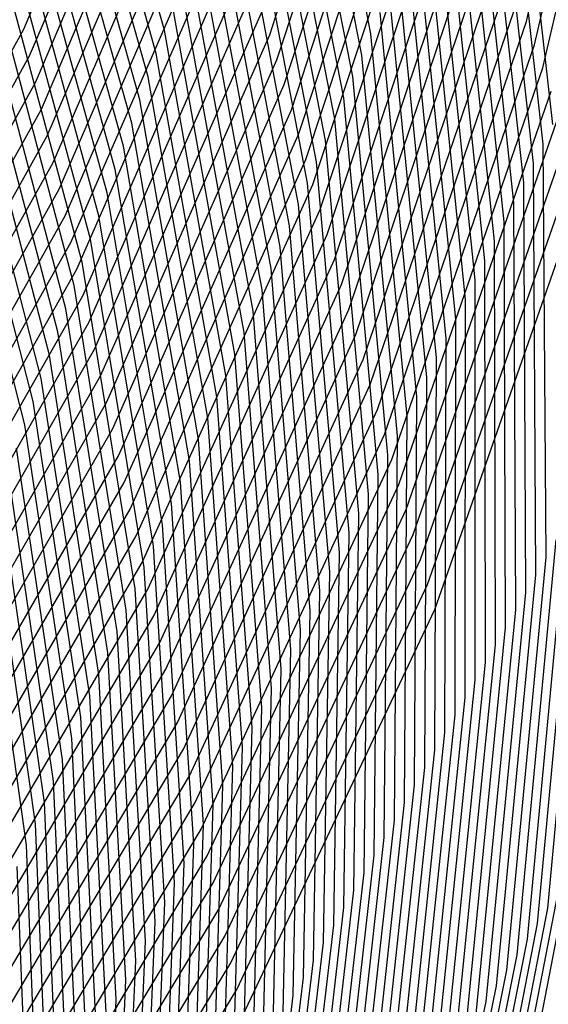
# Model space of a CAD drawing. Units: inches. Extents: x -1 to 1, y -1 to 1.
# Drawn here: x 0.78 to 0.88, y -0.29 to -0.1 of the extents above; entities that cross this region are included whole.
import ezdxf

# ---------------------------------------------------------------- set-up
doc = ezdxf.new("R2010")
doc.units = ezdxf.units.IN
doc.header["$MEASUREMENT"] = 0
for name, color, linetype, true_color in [('layer126', 7, 'Continuous', 0x1ead2c), ('layer127', 7, 'Continuous', 0x1ead2f), ('layer128', 7, 'Continuous', 0x1ead31), ('layer129', 7, 'Continuous', 0x1ead34), ('layer130', 7, 'Continuous', 0x1ead36), ('layer131', 7, 'Continuous', 0x1ead38), ('layer132', 7, 'Continuous', 0x1ead3b), ('layer133', 7, 'Continuous', 0x1ead3d), ('layer134', 7, 'Continuous', 0x1ead3f), ('layer135', 7, 'Continuous', 0x1ead42), ('layer136', 7, 'Continuous', 0x1ead44), ('layer137', 7, 'Continuous', 0x1ead47), ('layer138', 7, 'Continuous', 0x1ead49), ('layer139', 7, 'Continuous', 0x1ead4b), ('layer140', 7, 'Continuous', 0x1ead4e), ('layer141', 7, 'Continuous', 0x1ead50), ('layer142', 7, 'Continuous', 0x1ead52), ('layer143', 7, 'Continuous', 0x1ead55), ('layer144', 7, 'Continuous', 0x1ead57), ('layer145', 7, 'Continuous', 0x1ead5a), ('layer146', 7, 'Continuous', 0x1ead5c), ('layer147', 7, 'Continuous', 0x1ead5e), ('layer148', 7, 'Continuous', 0x1ead61), ('layer149', 7, 'Continuous', 0x1ead63), ('layer150', 7, 'Continuous', 0x1ead66), ('layer151', 7, 'Continuous', 0x1ead68), ('layer152', 7, 'Continuous', 0x1ead6a), ('layer153', 7, 'Continuous', 0x1ead6d), ('layer154', 7, 'Continuous', 0x1ead6f), ('layer155', 7, 'Continuous', 0x1ead71), ('layer156', 7, 'Continuous', 0x1ead74), ('layer157', 7, 'Continuous', 0x1ead76), ('layer158', 7, 'Continuous', 0x1ead79), ('layer159', 7, 'Continuous', 0x1ead7b), ('layer160', 7, 'Continuous', 0x1ead7d), ('layer161', 7, 'Continuous', 0x1ead80), ('layer162', 7, 'Continuous', 0x1ead82), ('layer163', 7, 'Continuous', 0x1ead84), ('layer164', 7, 'Continuous', 0x1ead87), ('layer165', 7, 'Continuous', 0x1ead89), ('layer166', 7, 'Continuous', 0x1ead8c), ('layer167', 7, 'Continuous', 0x1ead8e), ('layer168', 7, 'Continuous', 0x1ead90), ('layer169', 7, 'Continuous', 0x1ead93), ('layer170', 7, 'Continuous', 0x1ead95), ('layer171', 7, 'Continuous', 0x1ead97), ('layer172', 7, 'Continuous', 0x1ead9a), ('layer173', 7, 'Continuous', 0x1ead9c), ('layer174', 7, 'Continuous', 0x1ead9f), ('layer175', 7, 'Continuous', 0x1eada1), ('layer176', 7, 'Continuous', 0x1eada3), ('layer177', 7, 'Continuous', 0x1eada6), ('layer178', 7, 'Continuous', 0x1eada8), ('layer179', 7, 'Continuous', 0x1eadab), ('layer180', 7, 'Continuous', 0x1eadad), ('layer181', 7, 'Continuous', 0x1eabad), ('layer182', 7, 'Continuous', 0x1ea8ad), ('layer183', 7, 'Continuous', 0x1ea6ad), ('layer184', 7, 'Continuous', 0x1ea3ad), ('layer185', 7, 'Continuous', 0x1ea1ad), ('layer186', 7, 'Continuous', 0x1e9fad), ('layer187', 7, 'Continuous', 0x1e9cad), ('layer188', 7, 'Continuous', 0x1e9aad), ('layer189', 7, 'Continuous', 0x1e97ad), ('layer190', 7, 'Continuous', 0x1e95ad), ('layer191', 7, 'Continuous', 0x1e93ad), ('layer192', 7, 'Continuous', 0x1e90ad), ('layer193', 7, 'Continuous', 0x1e8ead), ('layer194', 7, 'Continuous', 0x1e8cad), ('layer195', 7, 'Continuous', 0x1e89ad), ('layer196', 7, 'Continuous', 0x1e87ad), ('layer197', 7, 'Continuous', 0x1e84ad), ('layer198', 7, 'Continuous', 0x1e82ad), ('layer199', 7, 'Continuous', 0x1e80ad), ('layer200', 7, 'Continuous', 0x1e7dad), ('layer7', 7, 'Continuous', 0xad2f1e)]:
    doc.layers.add(name, color=color, linetype=linetype, true_color=true_color)

msp = doc.modelspace()

# ---------------------------------------------------------------- linework, layer by layer
at = {"layer": 'layer126'}
msp.add_line((0.77875, -0.32823), (0.77644, -0.26727), dxfattribs=at)
at = {"layer": 'layer127'}
for p, q in [((0.77824, -0.26305), (0.76979, -0.20285)), ((0.78067, -0.32439), (0.77824, -0.26305))]:
    msp.add_line(p, q, dxfattribs=at)
at = {"layer": 'layer128'}
for p, q in [((0.78003, -0.25882), (0.77142, -0.19826)), ((0.78259, -0.32054), (0.78003, -0.25882))]:
    msp.add_line(p, q, dxfattribs=at)
at = {"layer": 'layer129'}
for p, q in [((0.78182, -0.2546), (0.77305, -0.19367)), ((0.78451, -0.31669), (0.78182, -0.2546))]:
    msp.add_line(p, q, dxfattribs=at)
at = {"layer": 'layer130'}
for p, q in [((0.78362, -0.25037), (0.77467, -0.18908)), ((0.78643, -0.31285), (0.78362, -0.25037))]:
    msp.add_line(p, q, dxfattribs=at)
at = {"layer": 'layer131'}
for p, q in [((0.78541, -0.24615), (0.7763, -0.18449)), ((0.78834, -0.309), (0.78541, -0.24615))]:
    msp.add_line(p, q, dxfattribs=at)
at = {"layer": 'layer132'}
for p, q in [((0.77792, -0.1799), (0.76259, -0.1197)), ((0.7872, -0.24193), (0.77792, -0.1799)), ((0.79026, -0.30515), (0.7872, -0.24193))]:
    msp.add_line(p, q, dxfattribs=at)
at = {"layer": 'layer133'}
for p, q in [((0.77955, -0.17531), (0.76401, -0.11476)), ((0.789, -0.2377), (0.77955, -0.17531)), ((0.79218, -0.30131), (0.789, -0.2377))]:
    msp.add_line(p, q, dxfattribs=at)
at = {"layer": 'layer134'}
for p, q in [((0.78117, -0.17072), (0.76543, -0.10982)), ((0.79079, -0.23348), (0.78117, -0.17072)), ((0.7941, -0.29746), (0.79079, -0.23348))]:
    msp.add_line(p, q, dxfattribs=at)
at = {"layer": 'layer135'}
for p, q in [((0.7828, -0.16613), (0.76684, -0.10487)), ((0.79258, -0.22926), (0.7828, -0.16613)), ((0.79602, -0.29361), (0.79258, -0.22926)), ((0.793, -0.35853), (0.79602, -0.29361))]:
    msp.add_line(p, q, dxfattribs=at)
at = {"layer": 'layer136'}
for p, q in [((0.78443, -0.16153), (0.76826, -0.09993)), ((0.79437, -0.22503), (0.78443, -0.16153)), ((0.79793, -0.28977), (0.79437, -0.22503)), ((0.795, -0.35507), (0.79793, -0.28977))]:
    msp.add_line(p, q, dxfattribs=at)
at = {"layer": 'layer137'}
for p, q in [((0.78605, -0.15694), (0.76968, -0.09499)), ((0.79617, -0.22081), (0.78605, -0.15694)), ((0.79985, -0.28592), (0.79617, -0.22081)), ((0.797, -0.35161), (0.79985, -0.28592))]:
    msp.add_line(p, q, dxfattribs=at)
at = {"layer": 'layer138'}
for p, q in [((0.78768, -0.15235), (0.7711, -0.09004)), ((0.79796, -0.21658), (0.78768, -0.15235)), ((0.80177, -0.28207), (0.79796, -0.21658)), ((0.799, -0.34814), (0.80177, -0.28207))]:
    msp.add_line(p, q, dxfattribs=at)
at = {"layer": 'layer139'}
for p, q in [((0.7893, -0.14776), (0.77251, -0.0851)), ((0.79975, -0.21236), (0.7893, -0.14776)), ((0.80369, -0.27823), (0.79975, -0.21236)), ((0.801, -0.34468), (0.80369, -0.27823))]:
    msp.add_line(p, q, dxfattribs=at)
at = {"layer": 'layer140'}
for p, q in [((0.79093, -0.14317), (0.77393, -0.08016)), ((0.80155, -0.20814), (0.79093, -0.14317)), ((0.80561, -0.27438), (0.80155, -0.20814)), ((0.803, -0.34121), (0.80561, -0.27438))]:
    msp.add_line(p, q, dxfattribs=at)
at = {"layer": 'layer141'}
for p, q in [((0.79255, -0.13858), (0.77535, -0.07522)), ((0.80334, -0.20391), (0.79255, -0.13858)), ((0.80752, -0.27053), (0.80334, -0.20391)), ((0.805, -0.33775), (0.80752, -0.27053))]:
    msp.add_line(p, q, dxfattribs=at)
at = {"layer": 'layer142'}
for p, q in [((0.79418, -0.13399), (0.77677, -0.07027)), ((0.80513, -0.19969), (0.79418, -0.13399)), ((0.80944, -0.26669), (0.80513, -0.19969)), ((0.807, -0.33429), (0.80944, -0.26669))]:
    msp.add_line(p, q, dxfattribs=at)
at = {"layer": 'layer143'}
for p, q in [((0.79581, -0.1294), (0.77818, -0.06533)), ((0.80692, -0.19546), (0.79581, -0.1294)), ((0.81136, -0.26284), (0.80692, -0.19546)), ((0.809, -0.33082), (0.81136, -0.26284))]:
    msp.add_line(p, q, dxfattribs=at)
at = {"layer": 'layer144'}
for p, q in [((0.79743, -0.12481), (0.7796, -0.06039)), ((0.80872, -0.19124), (0.79743, -0.12481)), ((0.81328, -0.25899), (0.80872, -0.19124)), ((0.811, -0.32736), (0.81328, -0.25899))]:
    msp.add_line(p, q, dxfattribs=at)
at = {"layer": 'layer145'}
for p, q in [((0.79906, -0.12022), (0.78102, -0.05544)), ((0.81051, -0.18702), (0.79906, -0.12022)), ((0.81519, -0.25515), (0.81051, -0.18702)), ((0.813, -0.32389), (0.81519, -0.25515))]:
    msp.add_line(p, q, dxfattribs=at)
at = {"layer": 'layer146'}
for p, q in [((0.80068, -0.11563), (0.78244, -0.0505)), ((0.8123, -0.18279), (0.80068, -0.11563)), ((0.81711, -0.2513), (0.8123, -0.18279)), ((0.815, -0.32043), (0.81711, -0.2513))]:
    msp.add_line(p, q, dxfattribs=at)
at = {"layer": 'layer147'}
for p, q in [((0.80231, -0.11104), (0.78385, -0.04556)), ((0.8141, -0.17857), (0.80231, -0.11104)), ((0.81903, -0.24745), (0.8141, -0.17857)), ((0.817, -0.31697), (0.81903, -0.24745))]:
    msp.add_line(p, q, dxfattribs=at)
at = {"layer": 'layer148'}
for p, q in [((0.80393, -0.10645), (0.78527, -0.04061)), ((0.81589, -0.17435), (0.80393, -0.10645)), ((0.82095, -0.24361), (0.81589, -0.17435)), ((0.819, -0.3135), (0.82095, -0.24361))]:
    msp.add_line(p, q, dxfattribs=at)
at = {"layer": 'layer149'}
for p, q in [((0.80556, -0.10186), (0.78669, -0.03567)), ((0.81768, -0.17012), (0.80556, -0.10186)), ((0.82287, -0.23976), (0.81768, -0.17012)), ((0.821, -0.31004), (0.82287, -0.23976))]:
    msp.add_line(p, q, dxfattribs=at)
at = {"layer": 'layer150'}
for p, q in [((0.81947, -0.1659), (0.80718, -0.09726)), ((0.82478, -0.23591), (0.81947, -0.1659)), ((0.823, -0.30657), (0.82478, -0.23591))]:
    msp.add_line(p, q, dxfattribs=at)
at = {"layer": 'layer151'}
for p, q in [((0.82127, -0.16167), (0.80881, -0.09267)), ((0.8267, -0.23207), (0.82127, -0.16167)), ((0.825, -0.30311), (0.8267, -0.23207))]:
    msp.add_line(p, q, dxfattribs=at)
at = {"layer": 'layer152'}
for p, q in [((0.82306, -0.15745), (0.81044, -0.08808)), ((0.82862, -0.22822), (0.82306, -0.15745)), ((0.827, -0.29964), (0.82862, -0.22822))]:
    msp.add_line(p, q, dxfattribs=at)
at = {"layer": 'layer153'}
for p, q in [((0.82485, -0.15323), (0.81206, -0.08349)), ((0.83054, -0.22437), (0.82485, -0.15323)), ((0.829, -0.29618), (0.83054, -0.22437))]:
    msp.add_line(p, q, dxfattribs=at)
at = {"layer": 'layer154'}
for p, q in [((0.82665, -0.149), (0.81369, -0.0789)), ((0.83246, -0.22052), (0.82665, -0.149)), ((0.831, -0.29272), (0.83246, -0.22052)), ((0.82224, -0.36482), (0.831, -0.29272))]:
    msp.add_line(p, q, dxfattribs=at)
at = {"layer": 'layer155'}
for p, q in [((0.82844, -0.14478), (0.81531, -0.07431)), ((0.83437, -0.21668), (0.82844, -0.14478)), ((0.833, -0.28925), (0.83437, -0.21668)), ((0.82428, -0.36174), (0.833, -0.28925))]:
    msp.add_line(p, q, dxfattribs=at)
at = {"layer": 'layer156'}
for p, q in [((0.83023, -0.14056), (0.81694, -0.06972)), ((0.83629, -0.21283), (0.83023, -0.14056)), ((0.835, -0.28579), (0.83629, -0.21283)), ((0.82632, -0.35866), (0.835, -0.28579))]:
    msp.add_line(p, q, dxfattribs=at)
at = {"layer": 'layer157'}
for p, q in [((0.83203, -0.13633), (0.81856, -0.06513)), ((0.83821, -0.20898), (0.83203, -0.13633)), ((0.837, -0.28232), (0.83821, -0.20898)), ((0.82836, -0.35558), (0.837, -0.28232))]:
    msp.add_line(p, q, dxfattribs=at)
at = {"layer": 'layer158'}
for p, q in [((0.83382, -0.13211), (0.82019, -0.06054)), ((0.84013, -0.20514), (0.83382, -0.13211)), ((0.839, -0.27886), (0.84013, -0.20514)), ((0.83039, -0.3525), (0.839, -0.27886))]:
    msp.add_line(p, q, dxfattribs=at)
at = {"layer": 'layer159'}
for p, q in [((0.83561, -0.12788), (0.82182, -0.05595)), ((0.84205, -0.20129), (0.83561, -0.12788)), ((0.841, -0.2754), (0.84205, -0.20129)), ((0.83243, -0.34942), (0.841, -0.2754))]:
    msp.add_line(p, q, dxfattribs=at)
at = {"layer": 'layer160'}
for p, q in [((0.8374, -0.12366), (0.82344, -0.05136)), ((0.84396, -0.19744), (0.8374, -0.12366)), ((0.843, -0.27193), (0.84396, -0.19744)), ((0.83447, -0.34634), (0.843, -0.27193))]:
    msp.add_line(p, q, dxfattribs=at)
at = {"layer": 'layer161'}
for p, q in [((0.8392, -0.11944), (0.82507, -0.04677)), ((0.84588, -0.1936), (0.8392, -0.11944)), ((0.845, -0.26847), (0.84588, -0.1936)), ((0.83651, -0.34326), (0.845, -0.26847))]:
    msp.add_line(p, q, dxfattribs=at)
at = {"layer": 'layer162'}
for p, q in [((0.84099, -0.11521), (0.82669, -0.04218)), ((0.8478, -0.18975), (0.84099, -0.11521)), ((0.847, -0.265), (0.8478, -0.18975)), ((0.83855, -0.34018), (0.847, -0.265))]:
    msp.add_line(p, q, dxfattribs=at)
at = {"layer": 'layer163'}
for p, q in [((0.77771, -0.10162), (0.80653, -0.03353)), ((0.84278, -0.11099), (0.82832, -0.03758)), ((0.74221, -0.16595), (0.77771, -0.10162)), ((0.84972, -0.1859), (0.84278, -0.11099)), ((0.849, -0.26154), (0.84972, -0.1859)), ((0.84059, -0.3371), (0.849, -0.26154))]:
    msp.add_line(p, q, dxfattribs=at)
at = {"layer": 'layer164'}
for p, q in [((0.84458, -0.10676), (0.82994, -0.03299)), ((0.77888, -0.10689), (0.80795, -0.03848)), ((0.74309, -0.17154), (0.77888, -0.10689)), ((0.85164, -0.18206), (0.84458, -0.10676)), ((0.851, -0.25808), (0.85164, -0.18206)), ((0.84263, -0.33402), (0.851, -0.25808))]:
    msp.add_line(p, q, dxfattribs=at)
at = {"layer": 'layer165'}
for p, q in [((0.84637, -0.10254), (0.83157, -0.0284)), ((0.78005, -0.11217), (0.80937, -0.04342)), ((0.85355, -0.17821), (0.84637, -0.10254)), ((0.74397, -0.17713), (0.78005, -0.11217)), ((0.853, -0.25461), (0.85355, -0.17821)), ((0.84467, -0.33094), (0.853, -0.25461))]:
    msp.add_line(p, q, dxfattribs=at)
at = {"layer": 'layer166'}
for p, q in [((0.78122, -0.11745), (0.81078, -0.04836)), ((0.85547, -0.17436), (0.84816, -0.09832)), ((0.74486, -0.18271), (0.78122, -0.11745)), ((0.855, -0.25115), (0.85547, -0.17436)), ((0.84671, -0.32785), (0.855, -0.25115))]:
    msp.add_line(p, q, dxfattribs=at)
at = {"layer": 'layer167'}
for p, q in [((0.78238, -0.12272), (0.8122, -0.05331)), ((0.85739, -0.17052), (0.84995, -0.09409)), ((0.74574, -0.1883), (0.78238, -0.12272)), ((0.857, -0.24768), (0.85739, -0.17052)), ((0.84874, -0.32477), (0.857, -0.24768))]:
    msp.add_line(p, q, dxfattribs=at)
at = {"layer": 'layer168'}
for p, q in [((0.78355, -0.128), (0.81362, -0.05825)), ((0.85931, -0.16667), (0.85175, -0.08987)), ((0.74663, -0.19389), (0.78355, -0.128)), ((0.859, -0.24422), (0.85931, -0.16667)), ((0.85078, -0.32169), (0.859, -0.24422))]:
    msp.add_line(p, q, dxfattribs=at)
at = {"layer": 'layer169'}
for p, q in [((0.78472, -0.13328), (0.81504, -0.06319)), ((0.86123, -0.16282), (0.85354, -0.08565)), ((0.74751, -0.19947), (0.78472, -0.13328)), ((0.861, -0.24076), (0.86123, -0.16282)), ((0.85282, -0.31861), (0.861, -0.24076))]:
    msp.add_line(p, q, dxfattribs=at)
at = {"layer": 'layer170'}
for p, q in [((0.78589, -0.13855), (0.81645, -0.06813)), ((0.86314, -0.15898), (0.85533, -0.08142)), ((0.7484, -0.20506), (0.78589, -0.13855)), ((0.863, -0.23729), (0.86314, -0.15898)), ((0.85486, -0.31553), (0.863, -0.23729))]:
    msp.add_line(p, q, dxfattribs=at)
at = {"layer": 'layer171'}
for p, q in [((0.78706, -0.14383), (0.81787, -0.07308)), ((0.86506, -0.15513), (0.85713, -0.0772)), ((0.74928, -0.21065), (0.78706, -0.14383)), ((0.865, -0.23383), (0.86506, -0.15513)), ((0.8569, -0.31245), (0.865, -0.23383))]:
    msp.add_line(p, q, dxfattribs=at)
at = {"layer": 'layer172'}
for p, q in [((0.86698, -0.15128), (0.85892, -0.07297)), ((0.78823, -0.14911), (0.81929, -0.07802)), ((0.75017, -0.21624), (0.78823, -0.14911)), ((0.867, -0.23036), (0.86698, -0.15128)), ((0.85894, -0.30937), (0.867, -0.23036))]:
    msp.add_line(p, q, dxfattribs=at)
at = {"layer": 'layer173'}
for p, q in [((0.8689, -0.14744), (0.86071, -0.06875)), ((0.7894, -0.15438), (0.82071, -0.08296)), ((0.869, -0.2269), (0.8689, -0.14744)), ((0.75105, -0.22182), (0.7894, -0.15438)), ((0.86098, -0.30629), (0.869, -0.2269))]:
    msp.add_line(p, q, dxfattribs=at)
at = {"layer": 'layer174'}
for p, q in [((0.87082, -0.14359), (0.8625, -0.06453)), ((0.79057, -0.15966), (0.82212, -0.08791)), ((0.871, -0.22343), (0.87082, -0.14359)), ((0.75194, -0.22741), (0.79057, -0.15966)), ((0.86302, -0.30321), (0.871, -0.22343))]:
    msp.add_line(p, q, dxfattribs=at)
at = {"layer": 'layer175'}
for p, q in [((0.87273, -0.13974), (0.8643, -0.0603)), ((0.79174, -0.16494), (0.82354, -0.09285)), ((0.873, -0.21997), (0.87273, -0.13974)), ((0.75282, -0.233), (0.79174, -0.16494)), ((0.86505, -0.30013), (0.873, -0.21997))]:
    msp.add_line(p, q, dxfattribs=at)
at = {"layer": 'layer176'}
for p, q in [((0.87465, -0.1359), (0.86609, -0.05608)), ((0.79291, -0.17021), (0.82496, -0.09779)), ((0.875, -0.21651), (0.87465, -0.1359)), ((0.75371, -0.23858), (0.79291, -0.17021)), ((0.86709, -0.29705), (0.875, -0.21651))]:
    msp.add_line(p, q, dxfattribs=at)
at = {"layer": 'layer177'}
for p, q in [((0.82637, -0.10274), (0.85108, -0.02669)), ((0.87657, -0.13205), (0.86788, -0.05185)), ((0.79408, -0.17549), (0.82637, -0.10274)), ((0.877, -0.21304), (0.87657, -0.13205)), ((0.75459, -0.24417), (0.79408, -0.17549)), ((0.86913, -0.29397), (0.877, -0.21304)), ((0.85301, -0.37397), (0.86913, -0.29397))]:
    msp.add_line(p, q, dxfattribs=at)
at = {"layer": 'layer178'}
for p, q in [((0.82779, -0.10768), (0.8527, -0.03128)), ((0.87849, -0.1282), (0.86968, -0.04763)), ((0.79525, -0.18077), (0.82779, -0.10768)), ((0.879, -0.20958), (0.87849, -0.1282)), ((0.75548, -0.24976), (0.79525, -0.18077)), ((0.87117, -0.29089), (0.879, -0.20958)), ((0.85505, -0.37127), (0.87117, -0.29089))]:
    msp.add_line(p, q, dxfattribs=at)
at = {"layer": 'layer179'}
for p, q in [((0.82921, -0.11262), (0.85433, -0.03587)), ((0.8804, -0.12436), (0.87147, -0.04341)), ((0.79642, -0.18604), (0.82921, -0.11262)), ((0.881, -0.20611), (0.8804, -0.12436)), ((0.75636, -0.25535), (0.79642, -0.18604)), ((0.87321, -0.28781), (0.881, -0.20611)), ((0.85708, -0.36857), (0.87321, -0.28781))]:
    msp.add_line(p, q, dxfattribs=at)
at = {"layer": 'layer180'}
for p, q in [((0.83063, -0.11757), (0.85595, -0.04046)), ((0.88232, -0.12051), (0.87326, -0.03918)), ((0.79759, -0.19132), (0.83063, -0.11757)), ((0.75725, -0.26093), (0.79759, -0.19132)), ((0.87525, -0.28473), (0.883, -0.20265)), ((0.85912, -0.36587), (0.87525, -0.28473))]:
    msp.add_line(p, q, dxfattribs=at)
at = {"layer": 'layer181'}
for p, q in [((0.83204, -0.12251), (0.85758, -0.04505)), ((0.79876, -0.1966), (0.83204, -0.12251)), ((0.75813, -0.26652), (0.79876, -0.1966)), ((0.87729, -0.28165), (0.885, -0.19919)), ((0.86115, -0.36317), (0.87729, -0.28165))]:
    msp.add_line(p, q, dxfattribs=at)
at = {"layer": 'layer182'}
for p, q in [((0.83346, -0.12745), (0.85921, -0.04964)), ((0.79993, -0.20187), (0.83346, -0.12745)), ((0.87933, -0.27857), (0.887, -0.19572)), ((0.75902, -0.27211), (0.79993, -0.20187)), ((0.86319, -0.36047), (0.87933, -0.27857))]:
    msp.add_line(p, q, dxfattribs=at)
at = {"layer": 'layer183'}
for p, q in [((0.83488, -0.13239), (0.86083, -0.05423)), ((0.8011, -0.20715), (0.83488, -0.13239)), ((0.88137, -0.27549), (0.889, -0.19226)), ((0.7599, -0.2777), (0.8011, -0.20715)), ((0.86522, -0.35777), (0.88137, -0.27549))]:
    msp.add_line(p, q, dxfattribs=at)
at = {"layer": 'layer184'}
for p, q in [((0.8363, -0.13734), (0.86246, -0.05882)), ((0.80227, -0.21242), (0.8363, -0.13734)), ((0.76079, -0.28328), (0.80227, -0.21242)), ((0.86726, -0.35507), (0.8834, -0.27241))]:
    msp.add_line(p, q, dxfattribs=at)
at = {"layer": 'layer185'}
for p, q in [((0.83771, -0.14228), (0.86408, -0.06341)), ((0.80344, -0.2177), (0.83771, -0.14228)), ((0.76167, -0.28887), (0.80344, -0.2177)), ((0.86929, -0.35237), (0.88544, -0.26933))]:
    msp.add_line(p, q, dxfattribs=at)
at = {"layer": 'layer186'}
for p, q in [((0.83913, -0.14722), (0.86571, -0.068)), ((0.80461, -0.22298), (0.83913, -0.14722)), ((0.76256, -0.29446), (0.80461, -0.22298))]:
    msp.add_line(p, q, dxfattribs=at)
at = {"layer": 'layer187'}
for p, q in [((0.84055, -0.15217), (0.86733, -0.07259)), ((0.80578, -0.22825), (0.84055, -0.15217)), ((0.76344, -0.30004), (0.80578, -0.22825))]:
    msp.add_line(p, q, dxfattribs=at)
at = {"layer": 'layer188'}
for p, q in [((0.84197, -0.15711), (0.86896, -0.07718)), ((0.80695, -0.23353), (0.84197, -0.15711)), ((0.76433, -0.30563), (0.80695, -0.23353))]:
    msp.add_line(p, q, dxfattribs=at)
at = {"layer": 'layer189'}
for p, q in [((0.84338, -0.16205), (0.87059, -0.08177)), ((0.80812, -0.23881), (0.84338, -0.16205)), ((0.76521, -0.31122), (0.80812, -0.23881))]:
    msp.add_line(p, q, dxfattribs=at)
at = {"layer": 'layer190'}
for p, q in [((0.8448, -0.167), (0.87221, -0.08637)), ((0.80929, -0.24408), (0.8448, -0.167)), ((0.7661, -0.31681), (0.80929, -0.24408))]:
    msp.add_line(p, q, dxfattribs=at)
at = {"layer": 'layer191'}
for p, q in [((0.84622, -0.17194), (0.87384, -0.09096)), ((0.81046, -0.24936), (0.84622, -0.17194)), ((0.76698, -0.32239), (0.81046, -0.24936))]:
    msp.add_line(p, q, dxfattribs=at)
at = {"layer": 'layer192'}
for p, q in [((0.84764, -0.17688), (0.87546, -0.09555)), ((0.81163, -0.25464), (0.84764, -0.17688)), ((0.76787, -0.32798), (0.81163, -0.25464))]:
    msp.add_line(p, q, dxfattribs=at)
at = {"layer": 'layer193'}
for p, q in [((0.87709, -0.10014), (0.89657, -0.01573)), ((0.84905, -0.18183), (0.87709, -0.10014)), ((0.8128, -0.25991), (0.84905, -0.18183)), ((0.76875, -0.33357), (0.8128, -0.25991))]:
    msp.add_line(p, q, dxfattribs=at)
at = {"layer": 'layer194'}
for p, q in [((0.87871, -0.10473), (0.89836, -0.01995)), ((0.85047, -0.18677), (0.87871, -0.10473)), ((0.81397, -0.26519), (0.85047, -0.18677)), ((0.76964, -0.33915), (0.81397, -0.26519))]:
    msp.add_line(p, q, dxfattribs=at)
at = {"layer": 'layer195'}
for p, q in [((0.88034, -0.10932), (0.90016, -0.02417)), ((0.85189, -0.19171), (0.88034, -0.10932)), ((0.81514, -0.27047), (0.85189, -0.19171)), ((0.77052, -0.34474), (0.81514, -0.27047))]:
    msp.add_line(p, q, dxfattribs=at)
at = {"layer": 'layer196'}
for p, q in [((0.85331, -0.19666), (0.88197, -0.11391)), ((0.81631, -0.27574), (0.85331, -0.19666)), ((0.77141, -0.35033), (0.81631, -0.27574))]:
    msp.add_line(p, q, dxfattribs=at)
at = {"layer": 'layer197'}
for p, q in [((0.85472, -0.2016), (0.88359, -0.1185)), ((0.81748, -0.28102), (0.85472, -0.2016)), ((0.77229, -0.35592), (0.81748, -0.28102))]:
    msp.add_line(p, q, dxfattribs=at)
at = {"layer": 'layer198'}
for p, q in [((0.85614, -0.20654), (0.88522, -0.12309)), ((0.81865, -0.2863), (0.85614, -0.20654)), ((0.77318, -0.3615), (0.81865, -0.2863))]:
    msp.add_line(p, q, dxfattribs=at)
at = {"layer": 'layer199'}
for p, q in [((0.85756, -0.21148), (0.88684, -0.12768)), ((0.81982, -0.29157), (0.85756, -0.21148)), ((0.77406, -0.36709), (0.81982, -0.29157))]:
    msp.add_line(p, q, dxfattribs=at)
at = {"layer": 'layer200'}
for p, q in [((0.85898, -0.21643), (0.88847, -0.13227)), ((0.82099, -0.29685), (0.85898, -0.21643))]:
    msp.add_line(p, q, dxfattribs=at)
at = {"layer": 'layer7', "color": 8}
msp.add_circle((0, 0), 1, dxfattribs=at)

doc.saveas('drawing.dxf')
